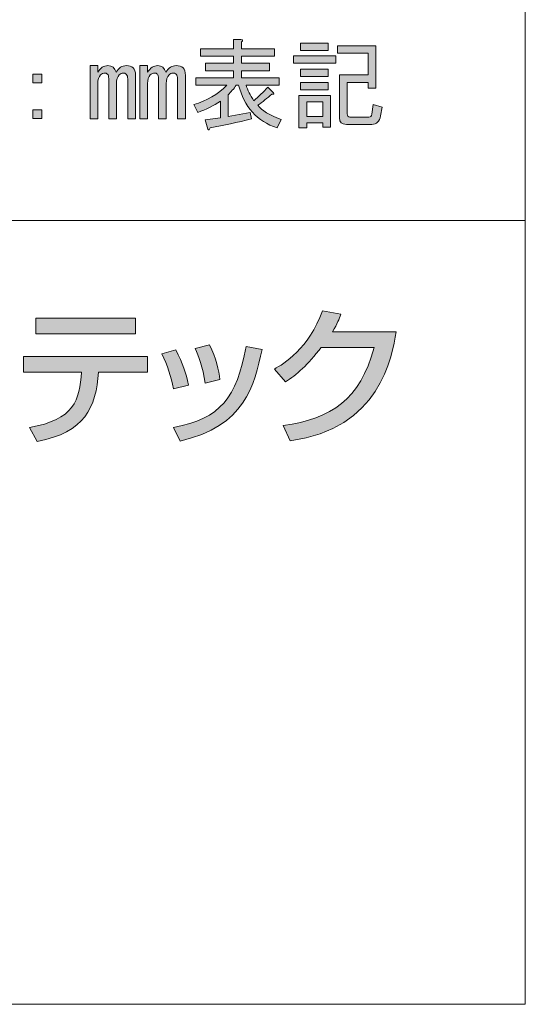
# Model space of a CAD drawing. Units: inches. Extents: x 15 to 405, y 10 to 287.
# Drawn here: x 389 to 405, y 10 to 41 of the extents above; entities that cross this region are included whole.
import ezdxf

# ---------------------------------------------------------------- set-up
doc = ezdxf.new("R2010")
doc.units = ezdxf.units.IN
doc.header["$MEASUREMENT"] = 0
doc.layers.add('_U+30EC_U+30A4_U+30E4_U+30FC 1', color=7, linetype='Continuous')

# ---------------------------------------------------------------- blocks, each defined once
blk = doc.blocks.new('block 58')
at = {"layer": '_U+30EC_U+30A4_U+30E4_U+30FC 1'}
h = blk.add_hatch(color=7, dxfattribs=at)
h.dxf.hatch_style = 2
edge = h.paths.add_edge_path()
edge.add_spline(control_points=[(397.157, 38.266), (397.157, 38.266), (397.033, 37.993), (397.033, 37.993), (396.389, 38.208), (395.979, 38.663), (395.806, 39.357), (395.806, 39.357), (395.731, 39.357), (395.731, 39.357), (395.649, 39.242), (395.562, 39.138), (395.471, 39.047), (395.471, 39.047), (395.471, 38.353), (395.471, 38.353), (395.471, 38.353), (396.178, 38.489), (396.178, 38.489), (396.178, 38.489), (396.215, 38.278), (396.215, 38.278), (395.768, 38.171), (395.33, 38.076), (394.9, 37.993), (394.875, 37.919), (394.851, 37.906), (394.826, 37.956), (394.826, 37.956), (394.739, 38.254), (394.739, 38.254), (394.739, 38.254), (395.223, 38.316), (395.223, 38.316), (395.223, 38.316), (395.223, 38.849), (395.223, 38.849), (395.008, 38.7), (394.768, 38.58), (394.503, 38.489), (394.503, 38.489), (394.379, 38.737), (394.379, 38.737), (394.793, 38.853), (395.144, 39.06), (395.434, 39.357), (395.434, 39.357), (394.441, 39.357), (394.441, 39.357), (394.441, 39.357), (394.441, 39.593), (394.441, 39.593), (394.441, 39.593), (395.644, 39.593), (395.644, 39.593), (395.644, 39.593), (395.644, 39.816), (395.644, 39.816), (395.644, 39.816), (394.751, 39.816), (394.751, 39.816), (394.751, 39.816), (394.751, 40.052), (394.751, 40.052), (394.751, 40.052), (395.644, 40.052), (395.644, 40.052), (395.644, 40.052), (395.644, 40.275), (395.644, 40.275), (395.644, 40.275), (394.59, 40.275), (394.59, 40.275), (394.59, 40.275), (394.59, 40.511), (394.59, 40.511), (394.59, 40.511), (395.644, 40.511), (395.644, 40.511), (395.644, 40.511), (395.644, 40.809), (395.644, 40.809), (395.644, 40.809), (395.88, 40.809), (395.88, 40.809), (395.946, 40.8), (395.95, 40.775), (395.892, 40.734), (395.892, 40.734), (395.892, 40.511), (395.892, 40.511), (395.892, 40.511), (396.947, 40.511), (396.947, 40.511), (396.947, 40.511), (396.947, 40.275), (396.947, 40.275), (396.947, 40.275), (395.892, 40.275), (395.892, 40.275), (395.892, 40.275), (395.892, 40.052), (395.892, 40.052), (395.892, 40.052), (396.785, 40.052), (396.785, 40.052), (396.785, 40.052), (396.785, 39.816), (396.785, 39.816), (396.785, 39.816), (395.892, 39.816), (395.892, 39.816), (395.892, 39.816), (395.892, 39.593), (395.892, 39.593), (395.892, 39.593), (397.095, 39.593), (397.095, 39.593), (397.095, 39.593), (397.095, 39.357), (397.095, 39.357), (397.095, 39.357), (396.041, 39.357), (396.041, 39.357), (396.091, 39.2), (396.174, 39.035), (396.289, 38.861), (396.446, 38.994), (396.595, 39.138), (396.736, 39.295), (396.736, 39.295), (396.922, 39.109), (396.922, 39.109), (396.93, 39.068), (396.909, 39.056), (396.86, 39.072), (396.719, 38.94), (396.57, 38.82), (396.413, 38.713), (396.546, 38.547), (396.794, 38.398), (397.157, 38.266)], knot_values=[0, 0, 0, 0, 1, 1, 1, 2, 2, 2, 3, 3, 3, 4, 4, 4, 5, 5, 5, 6, 6, 6, 7, 7, 7, 8, 8, 8, 9, 9, 9, 10, 10, 10, 11, 11, 11, 12, 12, 12, 13, 13, 13, 14, 14, 14, 15, 15, 15, 16, 16, 16, 17, 17, 17, 18, 18, 18, 19, 19, 19, 20, 20, 20, 21, 21, 21, 22, 22, 22, 23, 23, 23, 24, 24, 24, 25, 25, 25, 26, 26, 26, 27, 27, 27, 28, 28, 28, 29, 29, 29, 30, 30, 30, 31, 31, 31, 32, 32, 32, 33, 33, 33, 34, 34, 34, 35, 35, 35, 36, 36, 36, 37, 37, 37, 38, 38, 38, 39, 39, 39, 40, 40, 40, 41, 41, 41, 42, 42, 42, 43, 43, 43, 44, 44, 44, 45, 45, 45, 46, 46, 46, 47, 47, 47, 47], degree=3, periodic=1)
h = blk.add_hatch(color=7, dxfattribs=at)
h.dxf.hatch_style = 2
h.paths.add_polyline_path([(397.554, 40.288), (398.906, 40.288), (398.906, 40.052), (397.554, 40.052)])
h.paths.add_polyline_path([(397.728, 39.023), (398.733, 39.023), (398.733, 38.018), (398.485, 38.018), (398.485, 38.154), (397.976, 38.154), (397.976, 37.993), (397.728, 37.993)])
h.paths.add_polyline_path([(398.658, 40.697), (398.658, 40.461), (397.778, 40.461), (397.778, 40.697)])
h.paths.add_polyline_path([(398.658, 39.866), (398.658, 39.63), (397.778, 39.63), (397.778, 39.866)])
h.paths.add_polyline_path([(398.658, 39.444), (398.658, 39.209), (397.778, 39.209), (397.778, 39.444)])
h.paths.add_polyline_path([(397.976, 38.824), (397.976, 38.353), (398.485, 38.353), (398.485, 38.824)])
edge = h.paths.add_edge_path()
edge.add_spline(control_points=[(400.382, 38.651), (400.382, 38.651), (400.332, 38.378), (400.332, 38.378), (400.299, 38.196), (400.204, 38.105), (400.047, 38.105), (400.047, 38.105), (399.241, 38.105), (399.241, 38.105), (399.092, 38.105), (399.018, 38.175), (399.018, 38.316), (399.018, 38.316), (399.018, 39.68), (399.018, 39.68), (399.018, 39.68), (399.936, 39.68), (399.936, 39.68), (399.936, 39.68), (399.936, 40.374), (399.936, 40.374), (399.936, 40.374), (398.956, 40.374), (398.956, 40.374), (398.956, 40.374), (398.956, 40.61), (398.956, 40.61), (398.956, 40.61), (400.184, 40.61), (400.184, 40.61), (400.184, 40.61), (400.184, 39.258), (400.184, 39.258), (400.184, 39.258), (399.936, 39.258), (399.936, 39.258), (399.936, 39.258), (399.936, 39.444), (399.936, 39.444), (399.936, 39.444), (399.266, 39.444), (399.266, 39.444), (399.266, 39.444), (399.266, 38.44), (399.266, 38.44), (399.266, 38.374), (399.295, 38.34), (399.353, 38.34), (399.353, 38.34), (399.96, 38.34), (399.96, 38.34), (400.01, 38.34), (400.039, 38.369), (400.047, 38.427), (400.047, 38.427), (400.097, 38.737), (400.097, 38.737), (400.097, 38.737), (400.382, 38.651), (400.382, 38.651)], knot_values=[0, 0, 0, 0, 1, 1, 1, 2, 2, 2, 3, 3, 3, 4, 4, 4, 5, 5, 5, 6, 6, 6, 7, 7, 7, 8, 8, 8, 9, 9, 9, 10, 10, 10, 11, 11, 11, 12, 12, 12, 13, 13, 13, 14, 14, 14, 15, 15, 15, 16, 16, 16, 17, 17, 17, 18, 18, 18, 19, 19, 19, 20, 20, 20, 20], degree=3, periodic=1)
h = blk.add_hatch(color=7, dxfattribs=at)
h.dxf.hatch_style = 2
edge = h.paths.add_edge_path()
edge.add_spline(control_points=[(392.519, 38.278), (392.519, 38.278), (392.271, 38.278), (392.271, 38.278), (392.271, 38.278), (392.271, 39.556), (392.271, 39.556), (392.271, 39.622), (392.254, 39.672), (392.221, 39.705), (392.197, 39.73), (392.163, 39.742), (392.122, 39.742), (392.081, 39.742), (392.039, 39.721), (391.998, 39.68), (391.94, 39.622), (391.911, 39.531), (391.911, 39.407), (391.911, 39.407), (391.911, 38.278), (391.911, 38.278), (391.911, 38.278), (391.663, 38.278), (391.663, 38.278), (391.663, 38.278), (391.663, 39.568), (391.663, 39.568), (391.663, 39.634), (391.651, 39.68), (391.626, 39.705), (391.601, 39.73), (391.572, 39.742), (391.539, 39.742), (391.49, 39.742), (391.444, 39.721), (391.403, 39.68), (391.345, 39.622), (391.316, 39.531), (391.316, 39.407), (391.316, 39.407), (391.316, 38.278), (391.316, 38.278), (391.316, 38.278), (391.068, 38.278), (391.068, 38.278), (391.068, 38.278), (391.068, 39.978), (391.068, 39.978), (391.068, 39.978), (391.316, 39.978), (391.316, 39.978), (391.316, 39.978), (391.316, 39.767), (391.316, 39.767), (391.399, 39.907), (391.506, 39.978), (391.638, 39.978), (391.771, 39.978), (391.858, 39.907), (391.899, 39.767), (391.982, 39.907), (392.089, 39.978), (392.221, 39.978), (392.321, 39.978), (392.395, 39.953), (392.445, 39.903), (392.494, 39.854), (392.519, 39.775), (392.519, 39.668), (392.519, 39.668), (392.519, 38.278), (392.519, 38.278)], knot_values=[0, 0, 0, 0, 1, 1, 1, 2, 2, 2, 3, 3, 3, 4, 4, 4, 5, 5, 5, 6, 6, 6, 7, 7, 7, 8, 8, 8, 9, 9, 9, 10, 10, 10, 11, 11, 11, 12, 12, 12, 13, 13, 13, 14, 14, 14, 15, 15, 15, 16, 16, 16, 17, 17, 17, 18, 18, 18, 19, 19, 19, 20, 20, 20, 21, 21, 21, 22, 22, 22, 23, 23, 23, 24, 24, 24, 24], degree=3, periodic=1)
h = blk.add_hatch(color=7, dxfattribs=at)
h.dxf.hatch_style = 2
edge = h.paths.add_edge_path()
edge.add_spline(control_points=[(394.107, 38.278), (394.107, 38.278), (393.858, 38.278), (393.858, 38.278), (393.858, 38.278), (393.858, 39.556), (393.858, 39.556), (393.858, 39.622), (393.842, 39.672), (393.809, 39.705), (393.784, 39.73), (393.751, 39.742), (393.71, 39.742), (393.668, 39.742), (393.627, 39.721), (393.586, 39.68), (393.528, 39.622), (393.499, 39.531), (393.499, 39.407), (393.499, 39.407), (393.499, 38.278), (393.499, 38.278), (393.499, 38.278), (393.251, 38.278), (393.251, 38.278), (393.251, 38.278), (393.251, 39.568), (393.251, 39.568), (393.251, 39.634), (393.238, 39.68), (393.214, 39.705), (393.189, 39.73), (393.16, 39.742), (393.127, 39.742), (393.077, 39.742), (393.032, 39.721), (392.99, 39.68), (392.932, 39.622), (392.903, 39.531), (392.903, 39.407), (392.903, 39.407), (392.903, 38.278), (392.903, 38.278), (392.903, 38.278), (392.655, 38.278), (392.655, 38.278), (392.655, 38.278), (392.655, 39.978), (392.655, 39.978), (392.655, 39.978), (392.903, 39.978), (392.903, 39.978), (392.903, 39.978), (392.903, 39.767), (392.903, 39.767), (392.986, 39.907), (393.094, 39.978), (393.226, 39.978), (393.358, 39.978), (393.445, 39.907), (393.486, 39.767), (393.569, 39.907), (393.677, 39.978), (393.809, 39.978), (393.908, 39.978), (393.982, 39.953), (394.032, 39.903), (394.082, 39.854), (394.107, 39.775), (394.107, 39.668), (394.107, 39.668), (394.107, 38.278), (394.107, 38.278)], knot_values=[0, 0, 0, 0, 1, 1, 1, 2, 2, 2, 3, 3, 3, 4, 4, 4, 5, 5, 5, 6, 6, 6, 7, 7, 7, 8, 8, 8, 9, 9, 9, 10, 10, 10, 11, 11, 11, 12, 12, 12, 13, 13, 13, 14, 14, 14, 15, 15, 15, 16, 16, 16, 17, 17, 17, 18, 18, 18, 19, 19, 19, 20, 20, 20, 21, 21, 21, 22, 22, 22, 23, 23, 23, 24, 24, 24, 24], degree=3, periodic=1)
h = blk.add_hatch(color=7, dxfattribs=at)
h.dxf.hatch_style = 2
h.paths.add_polyline_path([(389.245, 39.705), (389.53, 39.705), (389.53, 39.432), (389.245, 39.432)])
h.paths.add_polyline_path([(389.245, 38.564), (389.53, 38.564), (389.53, 38.291), (389.245, 38.291)])
at = {"layer": '_U+30EC_U+30A4_U+30E4_U+30FC 1', "lineweight": 0}
for points in [[(398.658, 40.697), (398.658, 40.461), (397.778, 40.461), (397.778, 40.697), (398.658, 40.697)], [(397.554, 40.288), (398.906, 40.288), (398.906, 40.052), (397.554, 40.052), (397.554, 40.288)], [(398.658, 39.866), (398.658, 39.63), (397.778, 39.63), (397.778, 39.866), (398.658, 39.866)], [(389.245, 39.705), (389.53, 39.705), (389.53, 39.432), (389.245, 39.432), (389.245, 39.705)], [(398.658, 39.444), (398.658, 39.209), (397.778, 39.209), (397.778, 39.444), (398.658, 39.444)], [(397.728, 39.023), (398.733, 39.023), (398.733, 38.018), (398.485, 38.018), (398.485, 38.154), (397.976, 38.154), (397.976, 37.993), (397.728, 37.993), (397.728, 39.023)], [(397.976, 38.824), (397.976, 38.353), (398.485, 38.353), (398.485, 38.824), (397.976, 38.824)], [(389.245, 38.564), (389.53, 38.564), (389.53, 38.291), (389.245, 38.291), (389.245, 38.564)]]:
    blk.add_lwpolyline(points, dxfattribs=at)
for points, knots in [([(397.157, 38.266), (397.157, 38.266), (397.033, 37.993), (397.033, 37.993), (396.389, 38.208), (395.979, 38.663), (395.806, 39.357), (395.806, 39.357), (395.731, 39.357), (395.731, 39.357), (395.649, 39.242), (395.562, 39.138), (395.471, 39.047), (395.471, 39.047), (395.471, 38.353), (395.471, 38.353), (395.471, 38.353), (396.178, 38.489), (396.178, 38.489), (396.178, 38.489), (396.215, 38.278), (396.215, 38.278), (395.768, 38.171), (395.33, 38.076), (394.9, 37.993), (394.875, 37.919), (394.851, 37.906), (394.826, 37.956), (394.826, 37.956), (394.739, 38.254), (394.739, 38.254), (394.739, 38.254), (395.223, 38.316), (395.223, 38.316), (395.223, 38.316), (395.223, 38.849), (395.223, 38.849), (395.008, 38.7), (394.768, 38.58), (394.503, 38.489), (394.503, 38.489), (394.379, 38.737), (394.379, 38.737), (394.793, 38.853), (395.144, 39.06), (395.434, 39.357), (395.434, 39.357), (394.441, 39.357), (394.441, 39.357), (394.441, 39.357), (394.441, 39.593), (394.441, 39.593), (394.441, 39.593), (395.644, 39.593), (395.644, 39.593), (395.644, 39.593), (395.644, 39.816), (395.644, 39.816), (395.644, 39.816), (394.751, 39.816), (394.751, 39.816), (394.751, 39.816), (394.751, 40.052), (394.751, 40.052), (394.751, 40.052), (395.644, 40.052), (395.644, 40.052), (395.644, 40.052), (395.644, 40.275), (395.644, 40.275), (395.644, 40.275), (394.59, 40.275), (394.59, 40.275), (394.59, 40.275), (394.59, 40.511), (394.59, 40.511), (394.59, 40.511), (395.644, 40.511), (395.644, 40.511), (395.644, 40.511), (395.644, 40.809), (395.644, 40.809), (395.644, 40.809), (395.88, 40.809), (395.88, 40.809), (395.946, 40.8), (395.95, 40.775), (395.892, 40.734), (395.892, 40.734), (395.892, 40.511), (395.892, 40.511), (395.892, 40.511), (396.947, 40.511), (396.947, 40.511), (396.947, 40.511), (396.947, 40.275), (396.947, 40.275), (396.947, 40.275), (395.892, 40.275), (395.892, 40.275), (395.892, 40.275), (395.892, 40.052), (395.892, 40.052), (395.892, 40.052), (396.785, 40.052), (396.785, 40.052), (396.785, 40.052), (396.785, 39.816), (396.785, 39.816), (396.785, 39.816), (395.892, 39.816), (395.892, 39.816), (395.892, 39.816), (395.892, 39.593), (395.892, 39.593), (395.892, 39.593), (397.095, 39.593), (397.095, 39.593), (397.095, 39.593), (397.095, 39.357), (397.095, 39.357), (397.095, 39.357), (396.041, 39.357), (396.041, 39.357), (396.091, 39.2), (396.174, 39.035), (396.289, 38.861), (396.446, 38.994), (396.595, 39.138), (396.736, 39.295), (396.736, 39.295), (396.922, 39.109), (396.922, 39.109), (396.93, 39.068), (396.909, 39.056), (396.86, 39.072), (396.719, 38.94), (396.57, 38.82), (396.413, 38.713), (396.546, 38.547), (396.794, 38.398), (397.157, 38.266)], [0, 0, 0, 0, 1, 1, 1, 2, 2, 2, 3, 3, 3, 4, 4, 4, 5, 5, 5, 6, 6, 6, 7, 7, 7, 8, 8, 8, 9, 9, 9, 10, 10, 10, 11, 11, 11, 12, 12, 12, 13, 13, 13, 14, 14, 14, 15, 15, 15, 16, 16, 16, 17, 17, 17, 18, 18, 18, 19, 19, 19, 20, 20, 20, 21, 21, 21, 22, 22, 22, 23, 23, 23, 24, 24, 24, 25, 25, 25, 26, 26, 26, 27, 27, 27, 28, 28, 28, 29, 29, 29, 30, 30, 30, 31, 31, 31, 32, 32, 32, 33, 33, 33, 34, 34, 34, 35, 35, 35, 36, 36, 36, 37, 37, 37, 38, 38, 38, 39, 39, 39, 40, 40, 40, 41, 41, 41, 42, 42, 42, 43, 43, 43, 44, 44, 44, 45, 45, 45, 46, 46, 46, 47, 47, 47, 47]), ([(400.382, 38.651), (400.382, 38.651), (400.332, 38.378), (400.332, 38.378), (400.299, 38.196), (400.204, 38.105), (400.047, 38.105), (400.047, 38.105), (399.241, 38.105), (399.241, 38.105), (399.092, 38.105), (399.018, 38.175), (399.018, 38.316), (399.018, 38.316), (399.018, 39.68), (399.018, 39.68), (399.018, 39.68), (399.936, 39.68), (399.936, 39.68), (399.936, 39.68), (399.936, 40.374), (399.936, 40.374), (399.936, 40.374), (398.956, 40.374), (398.956, 40.374), (398.956, 40.374), (398.956, 40.61), (398.956, 40.61), (398.956, 40.61), (400.184, 40.61), (400.184, 40.61), (400.184, 40.61), (400.184, 39.258), (400.184, 39.258), (400.184, 39.258), (399.936, 39.258), (399.936, 39.258), (399.936, 39.258), (399.936, 39.444), (399.936, 39.444), (399.936, 39.444), (399.266, 39.444), (399.266, 39.444), (399.266, 39.444), (399.266, 38.44), (399.266, 38.44), (399.266, 38.374), (399.295, 38.34), (399.353, 38.34), (399.353, 38.34), (399.96, 38.34), (399.96, 38.34), (400.01, 38.34), (400.039, 38.369), (400.047, 38.427), (400.047, 38.427), (400.097, 38.737), (400.097, 38.737), (400.097, 38.737), (400.382, 38.651), (400.382, 38.651)], [0, 0, 0, 0, 1, 1, 1, 2, 2, 2, 3, 3, 3, 4, 4, 4, 5, 5, 5, 6, 6, 6, 7, 7, 7, 8, 8, 8, 9, 9, 9, 10, 10, 10, 11, 11, 11, 12, 12, 12, 13, 13, 13, 14, 14, 14, 15, 15, 15, 16, 16, 16, 17, 17, 17, 18, 18, 18, 19, 19, 19, 20, 20, 20, 20]), ([(392.519, 38.278), (392.519, 38.278), (392.271, 38.278), (392.271, 38.278), (392.271, 38.278), (392.271, 39.556), (392.271, 39.556), (392.271, 39.622), (392.254, 39.672), (392.221, 39.705), (392.197, 39.73), (392.163, 39.742), (392.122, 39.742), (392.081, 39.742), (392.039, 39.721), (391.998, 39.68), (391.94, 39.622), (391.911, 39.531), (391.911, 39.407), (391.911, 39.407), (391.911, 38.278), (391.911, 38.278), (391.911, 38.278), (391.663, 38.278), (391.663, 38.278), (391.663, 38.278), (391.663, 39.568), (391.663, 39.568), (391.663, 39.634), (391.651, 39.68), (391.626, 39.705), (391.601, 39.73), (391.572, 39.742), (391.539, 39.742), (391.49, 39.742), (391.444, 39.721), (391.403, 39.68), (391.345, 39.622), (391.316, 39.531), (391.316, 39.407), (391.316, 39.407), (391.316, 38.278), (391.316, 38.278), (391.316, 38.278), (391.068, 38.278), (391.068, 38.278), (391.068, 38.278), (391.068, 39.978), (391.068, 39.978), (391.068, 39.978), (391.316, 39.978), (391.316, 39.978), (391.316, 39.978), (391.316, 39.767), (391.316, 39.767), (391.399, 39.907), (391.506, 39.978), (391.638, 39.978), (391.771, 39.978), (391.858, 39.907), (391.899, 39.767), (391.982, 39.907), (392.089, 39.978), (392.221, 39.978), (392.321, 39.978), (392.395, 39.953), (392.445, 39.903), (392.494, 39.854), (392.519, 39.775), (392.519, 39.668), (392.519, 39.668), (392.519, 38.278), (392.519, 38.278)], [0, 0, 0, 0, 1, 1, 1, 2, 2, 2, 3, 3, 3, 4, 4, 4, 5, 5, 5, 6, 6, 6, 7, 7, 7, 8, 8, 8, 9, 9, 9, 10, 10, 10, 11, 11, 11, 12, 12, 12, 13, 13, 13, 14, 14, 14, 15, 15, 15, 16, 16, 16, 17, 17, 17, 18, 18, 18, 19, 19, 19, 20, 20, 20, 21, 21, 21, 22, 22, 22, 23, 23, 23, 24, 24, 24, 24]), ([(394.107, 38.278), (394.107, 38.278), (393.858, 38.278), (393.858, 38.278), (393.858, 38.278), (393.858, 39.556), (393.858, 39.556), (393.858, 39.622), (393.842, 39.672), (393.809, 39.705), (393.784, 39.73), (393.751, 39.742), (393.71, 39.742), (393.668, 39.742), (393.627, 39.721), (393.586, 39.68), (393.528, 39.622), (393.499, 39.531), (393.499, 39.407), (393.499, 39.407), (393.499, 38.278), (393.499, 38.278), (393.499, 38.278), (393.251, 38.278), (393.251, 38.278), (393.251, 38.278), (393.251, 39.568), (393.251, 39.568), (393.251, 39.634), (393.238, 39.68), (393.214, 39.705), (393.189, 39.73), (393.16, 39.742), (393.127, 39.742), (393.077, 39.742), (393.032, 39.721), (392.99, 39.68), (392.932, 39.622), (392.903, 39.531), (392.903, 39.407), (392.903, 39.407), (392.903, 38.278), (392.903, 38.278), (392.903, 38.278), (392.655, 38.278), (392.655, 38.278), (392.655, 38.278), (392.655, 39.978), (392.655, 39.978), (392.655, 39.978), (392.903, 39.978), (392.903, 39.978), (392.903, 39.978), (392.903, 39.767), (392.903, 39.767), (392.986, 39.907), (393.094, 39.978), (393.226, 39.978), (393.358, 39.978), (393.445, 39.907), (393.486, 39.767), (393.569, 39.907), (393.677, 39.978), (393.809, 39.978), (393.908, 39.978), (393.982, 39.953), (394.032, 39.903), (394.082, 39.854), (394.107, 39.775), (394.107, 39.668), (394.107, 39.668), (394.107, 38.278), (394.107, 38.278)], [0, 0, 0, 0, 1, 1, 1, 2, 2, 2, 3, 3, 3, 4, 4, 4, 5, 5, 5, 6, 6, 6, 7, 7, 7, 8, 8, 8, 9, 9, 9, 10, 10, 10, 11, 11, 11, 12, 12, 12, 13, 13, 13, 14, 14, 14, 15, 15, 15, 16, 16, 16, 17, 17, 17, 18, 18, 18, 19, 19, 19, 20, 20, 20, 21, 21, 21, 22, 22, 22, 23, 23, 23, 24, 24, 24, 24])]:
    blk.add_open_spline(points, degree=3, knots=knots, dxfattribs=at)

msp = doc.modelspace()

# ---------------------------------------------------------------- hatches: boundary and pattern name
at = {"layer": '_U+30EC_U+30A4_U+30E4_U+30FC 1'}
h = msp.add_hatch(color=7, dxfattribs=at)
h.dxf.hatch_style = 2
edge = h.paths.add_edge_path()
edge.add_spline(control_points=[(400.829, 31.495), (400.692, 30.702), (400.304, 28.389), (397.448, 28.025), (397.448, 28.025), (397.226, 28.507), (397.226, 28.507), (398.768, 28.735), (399.676, 29.321), (400.125, 30.995), (400.125, 30.995), (398.437, 30.995), (398.437, 30.995), (398.011, 30.456), (397.652, 30.11), (397.298, 29.907), (397.298, 29.907), (396.947, 30.309), (396.947, 30.309), (397.231, 30.475), (398.044, 30.957), (398.484, 32.167), (398.484, 32.167), (399.065, 32.054), (399.065, 32.054), (399.009, 31.902), (398.962, 31.77), (398.796, 31.495), (398.796, 31.495), (400.829, 31.495), (400.829, 31.495)], knot_values=[0, 0, 0, 0, 1, 1, 1, 2, 2, 2, 3, 3, 3, 4, 4, 4, 5, 5, 5, 6, 6, 6, 7, 7, 7, 8, 8, 8, 9, 9, 9, 10, 10, 10, 10], degree=3, periodic=1)
h = msp.add_hatch(color=7, dxfattribs=at)
h.dxf.hatch_style = 2
edge = h.paths.add_edge_path()
edge.add_spline(control_points=[(392.905, 30.711), (392.905, 30.711), (392.905, 30.215), (392.905, 30.215), (392.905, 30.215), (391.335, 30.215), (391.335, 30.215), (391.264, 29.08), (390.905, 28.295), (389.382, 28.002), (389.382, 28.002), (389.136, 28.451), (389.136, 28.451), (390.555, 28.683), (390.744, 29.326), (390.796, 30.215), (390.796, 30.215), (388.952, 30.215), (388.952, 30.215), (388.952, 30.215), (388.952, 30.711), (388.952, 30.711), (388.952, 30.711), (392.905, 30.711), (392.905, 30.711)], knot_values=[0, 0, 0, 0, 1, 1, 1, 2, 2, 2, 3, 3, 3, 4, 4, 4, 5, 5, 5, 6, 6, 6, 7, 7, 7, 8, 8, 8, 8], degree=3, periodic=1)
h.paths.add_polyline_path([(392.517, 31.435), (389.34, 31.435), (389.34, 31.926), (392.517, 31.926)])
h = msp.add_hatch(color=7, dxfattribs=at)
h.dxf.hatch_style = 2
edge = h.paths.add_edge_path()
edge.add_spline(control_points=[(393.725, 29.68), (393.654, 30.073), (393.536, 30.427), (393.361, 30.791), (393.361, 30.791), (393.805, 30.924), (393.805, 30.924), (394.028, 30.47), (394.123, 30.196), (394.212, 29.798), (394.212, 29.798), (393.725, 29.68), (393.725, 29.68)], knot_values=[0, 0, 0, 0, 1, 1, 1, 2, 2, 2, 3, 3, 3, 4, 4, 4, 4], degree=3, periodic=1)
edge = h.paths.add_edge_path()
edge.add_spline(control_points=[(393.73, 28.451), (395.233, 28.73), (395.749, 29.406), (396.042, 31.028), (396.042, 31.028), (396.553, 30.937), (396.553, 30.937), (396.302, 29.789), (396.014, 28.484), (393.938, 28.016), (393.938, 28.016), (393.73, 28.451), (393.73, 28.451)], knot_values=[0, 0, 0, 0, 1, 1, 1, 2, 2, 2, 3, 3, 3, 4, 4, 4, 4], degree=3, periodic=1)
edge = h.paths.add_edge_path()
edge.add_spline(control_points=[(394.737, 29.856), (394.661, 30.385), (394.533, 30.711), (394.424, 30.966), (394.424, 30.966), (394.874, 31.08), (394.874, 31.08), (395.087, 30.669), (395.171, 30.257), (395.21, 29.974), (395.21, 29.974), (394.737, 29.856), (394.737, 29.856)], knot_values=[0, 0, 0, 0, 1, 1, 1, 2, 2, 2, 3, 3, 3, 4, 4, 4, 4], degree=3, periodic=1)

# ---------------------------------------------------------------- linework, layer by layer
at = {"layer": '_U+30EC_U+30A4_U+30E4_U+30FC 1', "color": 7, "lineweight": 13}
for points in [[(15.055, 286.93), (404.945, 286.93), (404.945, 10.07)], [(15.055, 10.07), (15.055, 35.046), (404.945, 35.046)], [(404.945, 10.07), (15.055, 10.07)]]:
    msp.add_lwpolyline(points, dxfattribs=at)
at = {"layer": '_U+30EC_U+30A4_U+30E4_U+30FC 1', "lineweight": 0}
msp.add_lwpolyline([(392.517, 31.435), (389.34, 31.435), (389.34, 31.926), (392.517, 31.926), (392.517, 31.435)], dxfattribs=at)
for points, knots in [([(400.829, 31.495), (400.692, 30.702), (400.304, 28.389), (397.448, 28.025), (397.448, 28.025), (397.226, 28.507), (397.226, 28.507), (398.768, 28.735), (399.676, 29.321), (400.125, 30.995), (400.125, 30.995), (398.437, 30.995), (398.437, 30.995), (398.011, 30.456), (397.652, 30.11), (397.298, 29.907), (397.298, 29.907), (396.947, 30.309), (396.947, 30.309), (397.231, 30.475), (398.044, 30.957), (398.484, 32.167), (398.484, 32.167), (399.065, 32.054), (399.065, 32.054), (399.009, 31.902), (398.962, 31.77), (398.796, 31.495), (398.796, 31.495), (400.829, 31.495), (400.829, 31.495)], [0, 0, 0, 0, 1, 1, 1, 2, 2, 2, 3, 3, 3, 4, 4, 4, 5, 5, 5, 6, 6, 6, 7, 7, 7, 8, 8, 8, 9, 9, 9, 10, 10, 10, 10]), ([(394.737, 29.856), (394.661, 30.385), (394.533, 30.711), (394.424, 30.966), (394.424, 30.966), (394.874, 31.08), (394.874, 31.08), (395.087, 30.669), (395.171, 30.257), (395.21, 29.974), (395.21, 29.974), (394.737, 29.856), (394.737, 29.856)], [0, 0, 0, 0, 1, 1, 1, 2, 2, 2, 3, 3, 3, 4, 4, 4, 4]), ([(393.725, 29.68), (393.654, 30.073), (393.536, 30.427), (393.361, 30.791), (393.361, 30.791), (393.805, 30.924), (393.805, 30.924), (394.028, 30.47), (394.123, 30.196), (394.212, 29.798), (394.212, 29.798), (393.725, 29.68), (393.725, 29.68)], [0, 0, 0, 0, 1, 1, 1, 2, 2, 2, 3, 3, 3, 4, 4, 4, 4]), ([(393.73, 28.451), (395.233, 28.73), (395.749, 29.406), (396.042, 31.028), (396.042, 31.028), (396.553, 30.937), (396.553, 30.937), (396.302, 29.789), (396.014, 28.484), (393.938, 28.016), (393.938, 28.016), (393.73, 28.451), (393.73, 28.451)], [0, 0, 0, 0, 1, 1, 1, 2, 2, 2, 3, 3, 3, 4, 4, 4, 4]), ([(392.905, 30.711), (392.905, 30.711), (392.905, 30.215), (392.905, 30.215), (392.905, 30.215), (391.335, 30.215), (391.335, 30.215), (391.264, 29.08), (390.905, 28.295), (389.382, 28.002), (389.382, 28.002), (389.136, 28.451), (389.136, 28.451), (390.555, 28.683), (390.744, 29.326), (390.796, 30.215), (390.796, 30.215), (388.952, 30.215), (388.952, 30.215), (388.952, 30.215), (388.952, 30.711), (388.952, 30.711), (388.952, 30.711), (392.905, 30.711), (392.905, 30.711)], [0, 0, 0, 0, 1, 1, 1, 2, 2, 2, 3, 3, 3, 4, 4, 4, 5, 5, 5, 6, 6, 6, 7, 7, 7, 8, 8, 8, 8])]:
    msp.add_open_spline(points, degree=3, knots=knots, dxfattribs=at)

# ---------------------------------------------------------------- block references
at = {"layer": '_U+30EC_U+30A4_U+30E4_U+30FC 1'}
msp.add_blockref('block 58', (0, 0), dxfattribs=at)

doc.saveas('drawing.dxf')
